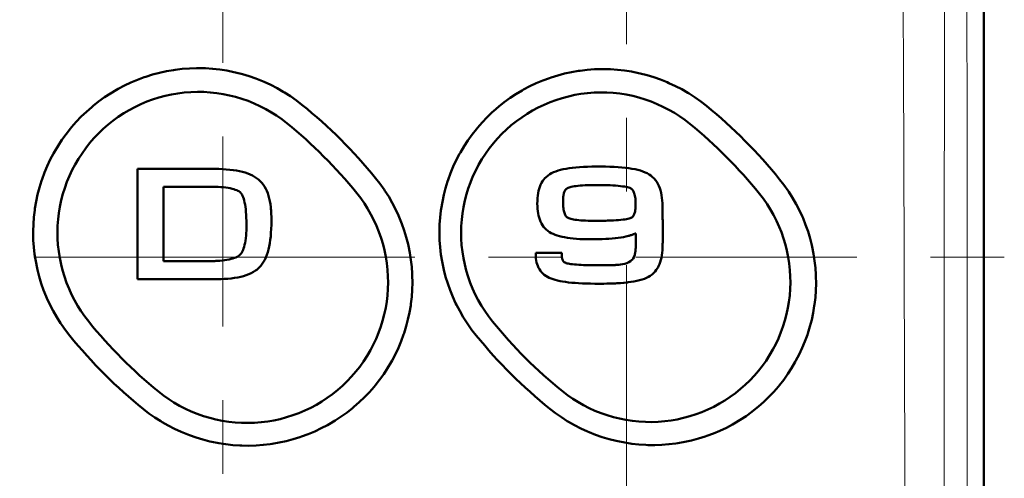
# Model space of a CAD drawing. Extents: x 0 to 1000, y 147 to 853.
# Drawn here: x 204 to 255, y 572 to 596 of the extents above; entities that cross this region are included whole.
import ezdxf

# ---------------------------------------------------------------- set-up
doc = ezdxf.new("R2010")
doc.units = 0
doc.header["$MEASUREMENT"] = 0
for name, pattern in [('AI-Linetype-65', [22.79997, 3.799995, -3.799995, 11.399985, -3.799995]), ('AI-Linetype-66', [22.79997, 3.799995, -3.799995, 11.399985, -3.799995]), ('AI-Linetype-73', [22.79997, 3.799995, -3.799995, 11.399985, -3.799995]), ('AI-Linetype-74', [22.79997, 3.799995, -3.799995, 11.399985, -3.799995]), ('AI-Linetype-75', [22.79997, 3.799995, -3.799995, 11.399985, -3.799995])]:
    doc.linetypes.add(name, pattern=pattern)
doc.layers.add('_U+30EC_U+30A4_U+30E4_U+30FC 1', color=7, linetype='Continuous', lineweight=0)

msp = doc.modelspace()

# ---------------------------------------------------------------- linework, layer by layer
at = {"layer": '_U+30EC_U+30A4_U+30E4_U+30FC 1', "color": 7, "lineweight": 50, "true_color": 0xffffff}
for p, q in [((253.978, 363.944), (253.978, 751.579)), ((210.346, 582.674), (210.346, 588.363)), ((210.346, 588.363), (214.168, 588.363)), ((211.677, 587.432), (211.677, 583.604)), ((214.064, 587.432), (211.677, 587.432)), ((230.888, 584.025), (232.22, 584.025)), ((211.677, 583.604), (214.105, 583.605)), ((214.358, 582.674), (210.346, 582.674))]:
    msp.add_line(p, q, dxfattribs=at)
at = {"layer": '_U+30EC_U+30A4_U+30E4_U+30FC 1', "color": 7, "linetype": 'AI-Linetype-73', "lineweight": 13, "true_color": 0xffffff}
msp.add_line((235.548, 541.592), (235.548, 670.821), dxfattribs=at)
at = {"layer": '_U+30EC_U+30A4_U+30E4_U+30FC 1', "color": 7, "linetype": 'AI-Linetype-66', "lineweight": 13, "true_color": 0xffffff}
msp.add_line((214.739, 586.227), (214.739, 603.709), dxfattribs=at)
at = {"layer": '_U+30EC_U+30A4_U+30E4_U+30FC 1', "color": 7, "lineweight": 13, "true_color": 0xffffff}
for p, q in [((214.739, 581.386), (214.739, 586.227)), ((236.057, 584.367), (236.034, 584.39)), ((212.289, 583.802), (217.073, 583.802))]:
    msp.add_line(p, q, dxfattribs=at)
at = {"layer": '_U+30EC_U+30A4_U+30E4_U+30FC 1', "color": 7, "linetype": 'AI-Linetype-75', "lineweight": 13, "true_color": 0xffffff}
msp.add_line((174.601, 583.802), (212.289, 583.802), dxfattribs=at)
at = {"layer": '_U+30EC_U+30A4_U+30E4_U+30FC 1', "color": 7, "linetype": 'AI-Linetype-74', "lineweight": 13, "true_color": 0xffffff}
msp.add_line((255.037, 583.802), (217.073, 583.802), dxfattribs=at)
at = {"layer": '_U+30EC_U+30A4_U+30E4_U+30FC 1', "color": 7, "linetype": 'AI-Linetype-65', "lineweight": 13, "true_color": 0xffffff}
msp.add_line((214.739, 572.636), (214.739, 581.386), dxfattribs=at)
at = {"layer": '_U+30EC_U+30A4_U+30E4_U+30FC 1', "color": 7, "lineweight": 13, "true_color": 0xffffff}
for points in [[(253.195, 750.796), (253.182, 741.137), (253.138, 702.503), (253.12, 678.357), (253.11, 654.211), (253.107, 630.065), (253.11, 605.919), (253.123, 581.772), (253.141, 557.626), (253.167, 533.48), (253.203, 509.334), (253.22, 499.675), (253.301, 461.042), (253.349, 441.724), (253.46, 403.091), (253.594, 364.457)], [(252.271, 739.713), (252.233, 730.455), (252.108, 693.481), (252.05, 670.339), (252.007, 647.186), (251.979, 624.029), (251.951, 600.871), (251.94, 577.716), (251.948, 554.565), (251.964, 531.426), (251.977, 508.298), (251.98, 499.069), (252.015, 462.094), (252.075, 439.041), (252.146, 416.017), (252.168, 406.939), (252.157, 369.964)], [(249.309, 693.598), (249.373, 682.019), (249.429, 670.435), (249.485, 658.849), (249.519, 653.055), (249.56, 647.261), (249.653, 635.672), (249.694, 629.878), (249.727, 624.083), (249.77, 612.493), (249.807, 600.902), (249.849, 589.313), (249.896, 577.725), (249.949, 566.138), (250.009, 554.553), (250.144, 531.393), (250.21, 519.817), (250.271, 508.245), (250.391, 485.111), (250.544, 462.002), (250.757, 438.935), (250.977, 415.899), (251.108, 397.547), (251.145, 369.814)], [(236.033, 584.345), (236.035, 584.347), (236.038, 584.35), (236.04, 584.352), (236.042, 584.354), (236.044, 584.357), (236.047, 584.359), (236.049, 584.361), (236.051, 584.364), (236.054, 584.366), (236.056, 584.368)]]:
    msp.add_lwpolyline(points, dxfattribs=at)
at = {"layer": '_U+30EC_U+30A4_U+30E4_U+30FC 1', "color": 7, "lineweight": 50, "true_color": 0xffffff}
for points in [[(206.851, 579.76), (206.628, 580.048), (206.416, 580.346), (206.374, 580.409), (206.178, 580.719), (205.995, 581.035), (205.827, 581.36), (205.673, 581.691), (205.637, 581.774), (205.501, 582.113), (205.381, 582.457), (205.275, 582.807), (205.184, 583.16), (205.164, 583.246), (205.093, 583.604), (205.037, 583.965), (204.997, 584.327), (204.972, 584.692), (204.969, 584.776), (204.964, 585.141), (204.975, 585.506), (205.001, 585.87), (205.044, 586.233), (205.056, 586.319), (205.118, 586.679), (205.195, 587.037), (205.288, 587.39), (205.396, 587.74), (205.424, 587.822), (205.55, 588.166), (205.692, 588.503), (205.847, 588.834), (206.018, 589.159), (206.061, 589.236), (206.248, 589.551), (206.449, 589.857), (206.662, 590.154), (206.889, 590.442), (206.946, 590.511), (207.188, 590.787), (207.441, 591.051), (207.705, 591.305), (207.981, 591.547), (208.051, 591.605), (208.339, 591.833), (208.637, 592.047), (208.944, 592.248), (209.259, 592.437), (209.34, 592.482), (209.665, 592.653), (209.997, 592.809), (210.335, 592.952), (210.68, 593.079), (210.767, 593.109), (211.118, 593.218), (211.474, 593.312), (211.833, 593.39), (212.195, 593.453), (212.286, 593.466), (212.651, 593.509), (213.017, 593.537), (213.385, 593.549), (213.753, 593.544), (213.848, 593.541), (214.215, 593.517), (214.581, 593.477), (214.944, 593.421), (215.305, 593.35), (215.397, 593.329), (215.754, 593.239), (216.105, 593.133), (216.452, 593.012), (216.794, 592.877), (216.881, 592.839), (217.215, 592.685), (217.542, 592.517), (217.861, 592.335), (217.925, 592.296), (218.234, 592.098), (218.534, 591.886), (218.823, 591.663)], [(227.813, 579.764), (227.589, 580.051), (227.376, 580.349), (227.336, 580.409), (227.139, 580.718), (226.955, 581.035), (226.786, 581.359), (226.748, 581.437), (226.596, 581.769), (226.459, 582.108), (226.337, 582.451), (226.23, 582.8), (226.138, 583.153), (226.119, 583.236), (226.047, 583.593), (225.989, 583.953), (225.948, 584.315), (225.922, 584.678), (225.919, 584.76), (225.912, 585.125), (225.922, 585.489), (225.947, 585.852), (225.988, 586.214), (226, 586.298), (226.061, 586.658), (226.137, 587.014), (226.228, 587.367), (226.335, 587.716), (226.362, 587.796), (226.487, 588.139), (226.627, 588.476), (226.782, 588.806), (226.95, 589.131), (226.993, 589.207), (227.179, 589.522), (227.379, 589.828), (227.591, 590.125), (227.817, 590.413), (227.872, 590.48), (228.113, 590.756), (228.365, 591.02), (228.628, 591.274), (228.694, 591.334), (228.971, 591.573), (229.257, 591.799), (229.552, 592.012), (229.856, 592.212), (230.17, 592.399), (230.249, 592.444), (230.572, 592.614), (230.901, 592.77), (231.238, 592.911), (231.58, 593.038), (231.664, 593.066), (232.014, 593.174), (232.367, 593.267), (232.723, 593.345), (233.084, 593.407), (233.172, 593.419), (233.535, 593.462), (233.9, 593.489), (234.265, 593.5), (234.631, 593.495), (234.725, 593.491), (235.091, 593.466), (235.454, 593.426), (235.815, 593.37), (236.175, 593.298), (236.267, 593.277), (236.622, 593.185), (236.972, 593.079), (237.318, 592.957), (237.658, 592.821), (237.745, 592.783), (238.078, 592.628), (238.403, 592.459), (238.72, 592.276), (238.786, 592.236), (239.094, 592.037), (239.392, 591.825), (239.68, 591.601)], [(207.829, 580.488), (207.623, 580.756), (207.429, 581.034), (207.267, 581.29), (207.098, 581.584), (206.944, 581.886), (206.813, 582.171), (206.686, 582.486), (206.573, 582.805), (206.476, 583.13), (206.4, 583.432), (206.332, 583.765), (206.279, 584.1), (206.242, 584.437), (206.221, 584.776), (206.216, 585.085), (206.225, 585.424), (206.25, 585.762), (206.287, 586.071), (206.342, 586.406), (206.413, 586.738), (206.499, 587.066), (206.591, 587.364), (206.706, 587.683), (206.836, 587.996), (206.98, 588.303), (207.126, 588.581), (207.298, 588.874), (207.482, 589.158), (207.68, 589.434), (207.874, 589.681), (208.096, 589.938), (208.33, 590.184), (208.574, 590.418), (208.812, 590.627), (209.077, 590.839), (209.351, 591.038), (209.634, 591.224), (209.907, 591.387), (210.206, 591.547), (210.512, 591.692), (210.824, 591.824), (211.122, 591.933), (211.446, 592.036), (211.773, 592.123), (212.104, 592.195), (212.417, 592.249), (212.754, 592.29), (213.091, 592.316), (213.43, 592.327), (213.769, 592.321), (214.09, 592.301), (214.426, 592.265), (214.761, 592.213), (215.094, 592.145), (215.404, 592.067), (215.729, 591.97), (216.048, 591.857), (216.363, 591.73), (216.654, 591.596), (216.955, 591.441), (217.249, 591.272), (217.505, 591.109), (217.783, 590.915), (218.05, 590.708)], [(228.646, 580.495), (228.44, 580.762), (228.246, 581.038), (228.083, 581.293), (227.914, 581.586), (227.759, 581.887), (227.618, 582.194), (227.501, 582.483), (227.388, 582.802), (227.29, 583.126), (227.214, 583.425), (227.145, 583.757), (227.092, 584.091), (227.055, 584.427), (227.033, 584.765), (227.027, 585.072), (227.036, 585.41), (227.06, 585.747), (227.096, 586.054), (227.151, 586.389), (227.221, 586.72), (227.306, 587.047), (227.398, 587.344), (227.512, 587.663), (227.641, 587.975), (227.785, 588.282), (227.931, 588.56), (228.102, 588.852), (228.286, 589.136), (228.483, 589.411), (228.693, 589.677), (228.9, 589.916), (229.132, 590.161), (229.376, 590.396), (229.614, 590.604), (229.878, 590.815), (230.152, 591.014), (230.435, 591.2), (230.706, 591.361), (231.005, 591.521), (231.31, 591.666), (231.622, 591.797), (231.917, 591.905), (232.24, 592.008), (232.567, 592.095), (232.897, 592.166), (233.208, 592.219), (233.544, 592.261), (233.881, 592.287), (234.219, 592.297), (234.539, 592.292), (234.877, 592.271), (235.213, 592.235), (235.547, 592.183), (235.879, 592.115), (236.19, 592.036), (236.513, 591.939), (236.832, 591.826), (237.146, 591.699), (237.437, 591.564), (237.738, 591.409), (238.03, 591.24), (238.288, 591.075), (238.564, 590.88), (238.83, 590.674)], [(231.412, 587.938), (231.428, 587.953), (231.509, 588.02), (231.597, 588.082), (231.692, 588.137), (231.794, 588.186), (231.906, 588.23), (232.027, 588.271), (232.156, 588.307), (232.296, 588.339), (232.445, 588.368), (232.603, 588.393), (232.771, 588.415), (232.95, 588.433), (233.138, 588.448), (233.336, 588.46), (233.545, 588.469), (233.765, 588.475), (233.995, 588.478), (234.236, 588.478), (234.473, 588.475), (234.7, 588.469), (234.915, 588.46), (235.121, 588.448), (235.316, 588.432), (235.5, 588.414), (235.675, 588.392), (235.84, 588.366), (235.995, 588.337), (236.14, 588.304), (236.276, 588.266), (236.402, 588.225), (236.519, 588.18), (236.627, 588.13), (236.726, 588.074), (236.819, 588.01), (236.905, 587.938), (236.983, 587.86), (237.054, 587.775), (237.119, 587.683), (237.176, 587.585), (237.227, 587.48), (237.271, 587.37), (237.309, 587.253), (237.341, 587.131), (237.367, 587.003), (237.386, 586.87), (237.4, 586.731), (237.408, 586.587), (237.411, 586.439), (237.411, 586.42), (237.412, 586.368), (237.413, 586.288), (237.415, 586.185), (237.417, 586.063), (237.419, 585.928), (237.421, 585.785), (237.423, 585.691), (237.423, 585.69)], [(214.168, 588.363), (214.324, 588.361), (214.53, 588.356), (214.729, 588.347), (214.919, 588.334), (215.101, 588.317), (215.276, 588.295), (215.442, 588.269), (215.6, 588.238), (215.75, 588.203), (215.893, 588.163), (216.027, 588.118), (216.153, 588.067), (216.272, 588.012), (216.383, 587.951), (216.486, 587.884), (216.582, 587.812), (216.669, 587.731), (216.749, 587.643), (216.823, 587.548), (216.891, 587.446), (216.952, 587.337), (217.007, 587.221), (217.056, 587.098), (217.099, 586.969), (217.137, 586.833), (217.168, 586.69), (217.195, 586.541), (217.216, 586.385), (217.226, 586.286)], [(233.589, 584.729), (233.529, 584.731), (233.338, 584.736), (233.155, 584.744), (232.981, 584.755), (232.815, 584.77), (232.657, 584.787), (232.507, 584.807), (232.365, 584.831), (232.231, 584.858), (232.104, 584.889), (231.985, 584.924), (231.874, 584.963), (231.769, 585.006), (231.673, 585.052), (231.583, 585.104), (231.499, 585.164), (231.421, 585.229), (231.35, 585.301), (231.285, 585.378), (231.227, 585.461), (231.174, 585.549), (231.127, 585.642), (231.087, 585.741), (231.052, 585.844), (231.022, 585.952), (230.998, 586.065), (230.98, 586.183), (230.967, 586.305), (230.959, 586.431), (230.957, 586.561), (230.959, 586.707), (230.966, 586.847), (230.978, 586.979), (230.996, 587.105), (231.02, 587.223), (231.049, 587.336), (231.084, 587.441), (231.125, 587.541), (231.173, 587.635), (231.227, 587.722), (231.287, 587.805), (231.354, 587.881), (231.412, 587.938)], [(222.62, 587.886), (222.844, 587.598), (223.056, 587.3), (223.099, 587.235), (223.296, 586.926), (223.479, 586.609), (223.648, 586.284), (223.803, 585.952), (223.839, 585.868), (223.976, 585.528), (224.097, 585.183), (224.204, 584.834), (224.295, 584.479), (224.315, 584.392), (224.387, 584.034), (224.444, 583.673), (224.484, 583.31), (224.509, 582.946), (224.513, 582.86), (224.519, 582.495), (224.508, 582.13), (224.482, 581.767), (224.44, 581.404), (224.428, 581.317), (224.367, 580.957), (224.29, 580.6), (224.198, 580.247), (224.09, 579.898), (224.062, 579.815), (223.936, 579.472), (223.795, 579.135), (223.64, 578.805), (223.47, 578.481), (223.426, 578.403), (223.239, 578.088), (223.039, 577.782), (222.825, 577.486), (222.599, 577.198), (222.541, 577.128), (222.299, 576.852), (222.046, 576.588), (221.781, 576.335), (221.506, 576.092), (221.434, 576.033), (221.146, 575.806), (220.848, 575.592), (220.541, 575.391), (220.225, 575.203), (220.143, 575.157), (219.817, 574.986), (219.485, 574.829), (219.146, 574.687), (218.801, 574.56), (218.713, 574.53), (218.362, 574.421), (218.006, 574.328), (217.646, 574.25), (217.283, 574.187), (217.192, 574.174), (216.826, 574.131), (216.459, 574.103), (216.091, 574.092), (215.723, 574.096), (215.627, 574.1), (215.259, 574.124), (214.893, 574.164), (214.529, 574.22), (214.168, 574.292), (214.075, 574.313), (213.718, 574.403), (213.365, 574.509), (213.018, 574.63), (212.676, 574.766), (212.588, 574.804), (212.254, 574.958), (211.927, 575.127), (211.608, 575.309), (211.543, 575.348), (211.234, 575.547), (210.934, 575.758), (210.645, 575.981)], [(215.947, 585.008), (215.949, 585.039), (215.956, 585.184), (215.96, 585.336), (215.96, 585.501), (215.959, 585.673), (215.954, 585.837), (215.946, 585.991), (215.935, 586.137), (215.921, 586.274), (215.905, 586.401), (215.886, 586.519), (215.865, 586.628), (215.842, 586.727), (215.818, 586.816), (215.792, 586.895), (215.765, 586.964), (215.736, 587.023), (215.707, 587.072), (215.678, 587.111), (215.649, 587.141), (215.615, 587.172), (215.572, 587.202), (215.519, 587.231), (215.457, 587.259), (215.386, 587.286), (215.305, 587.311), (215.216, 587.335), (215.118, 587.356), (215.011, 587.376), (214.894, 587.392), (214.77, 587.407), (214.636, 587.418), (214.494, 587.426), (214.343, 587.431), (214.183, 587.432), (214.138, 587.432), (214.064, 587.432)], [(243.452, 587.818), (243.675, 587.53), (243.886, 587.231), (243.926, 587.171), (244.122, 586.862), (244.303, 586.544), (244.471, 586.219), (244.625, 585.887), (244.658, 585.81), (244.794, 585.47), (244.915, 585.126), (245.02, 584.776), (245.111, 584.422), (245.129, 584.344), (245.2, 583.986), (245.256, 583.625), (245.297, 583.263), (245.321, 582.899), (245.324, 582.824), (245.33, 582.459), (245.32, 582.095), (245.293, 581.731), (245.252, 581.369), (245.241, 581.294), (245.18, 580.934), (245.104, 580.578), (245.012, 580.226), (244.905, 579.877), (244.881, 579.807), (244.756, 579.464), (244.617, 579.128), (244.462, 578.799), (244.294, 578.475), (244.257, 578.409), (244.072, 578.095), (243.873, 577.79), (243.662, 577.494), (243.437, 577.206), (243.387, 577.146), (243.147, 576.871), (242.897, 576.607), (242.635, 576.354), (242.361, 576.113), (242.299, 576.06), (242.013, 575.833), (241.718, 575.619), (241.414, 575.418), (241.101, 575.231), (241.028, 575.189), (240.705, 575.018), (240.375, 574.862), (240.039, 574.72), (239.697, 574.592), (239.615, 574.564), (239.266, 574.455), (238.913, 574.361), (238.556, 574.282), (238.196, 574.219), (238.107, 574.206), (237.744, 574.162), (237.38, 574.134), (237.014, 574.122), (236.648, 574.126), (236.555, 574.13), (236.189, 574.153), (235.826, 574.193), (235.464, 574.248), (235.104, 574.319), (235.016, 574.338), (234.661, 574.428), (234.31, 574.534), (233.965, 574.654), (233.624, 574.789), (233.541, 574.825), (233.208, 574.978), (232.882, 575.146), (232.564, 575.327), (232.505, 575.363), (232.197, 575.56), (231.897, 575.771), (231.609, 575.993)], [(233.468, 587.515), (233.422, 587.513), (233.293, 587.505), (233.173, 587.496), (233.062, 587.485), (232.96, 587.473), (232.867, 587.46), (232.784, 587.446), (232.711, 587.432), (232.648, 587.417), (232.594, 587.402), (232.552, 587.386), (232.52, 587.371), (232.498, 587.359), (232.479, 587.347), (232.459, 587.333), (232.439, 587.315), (232.419, 587.293), (232.4, 587.266), (232.381, 587.234), (232.364, 587.198), (232.347, 587.155), (232.332, 587.107), (232.318, 587.053), (232.315, 587.035)], [(234.732, 585.695), (234.735, 585.695), (234.884, 585.702), (235.023, 585.711), (235.152, 585.721), (235.27, 585.732), (235.377, 585.743), (235.473, 585.756), (235.558, 585.769), (235.631, 585.783), (235.692, 585.798), (235.742, 585.813), (235.779, 585.828), (235.804, 585.84), (235.828, 585.855), (235.852, 585.873), (235.875, 585.895), (235.897, 585.921), (235.917, 585.951), (235.937, 585.985), (235.955, 586.023), (235.971, 586.067), (235.986, 586.115), (235.999, 586.168), (236.01, 586.227), (236.018, 586.292), (236.024, 586.362), (236.027, 586.438), (236.028, 586.531), (236.027, 586.637), (236.022, 586.734), (236.013, 586.823), (236.003, 586.903), (235.989, 586.976), (235.974, 587.041), (235.957, 587.099), (235.938, 587.149), (235.918, 587.194), (235.896, 587.232), (235.875, 587.264), (235.852, 587.291), (235.83, 587.313), (235.808, 587.33), (235.786, 587.342), (235.76, 587.358), (235.721, 587.375), (235.671, 587.392), (235.608, 587.409), (235.534, 587.426), (235.448, 587.442), (235.351, 587.457), (235.244, 587.471), (235.125, 587.484), (234.997, 587.495), (234.858, 587.505), (234.709, 587.513), (234.55, 587.52), (234.382, 587.524), (234.204, 587.526), (234.021, 587.526), (233.859, 587.526), (233.705, 587.523), (233.56, 587.519), (233.468, 587.515)], [(221.645, 587.112), (221.852, 586.844), (222.046, 586.566), (222.21, 586.309), (222.379, 586.015), (222.534, 585.713), (222.666, 585.426), (222.793, 585.111), (222.906, 584.792), (223.004, 584.467), (223.08, 584.163), (223.148, 583.83), (223.201, 583.495), (223.238, 583.158), (223.259, 582.819), (223.264, 582.509), (223.255, 582.17), (223.23, 581.832), (223.194, 581.523), (223.139, 581.188), (223.068, 580.856), (222.982, 580.528), (222.89, 580.231), (222.775, 579.911), (222.645, 579.598), (222.501, 579.291), (222.355, 579.013), (222.184, 578.72), (222, 578.435), (221.802, 578.16), (221.607, 577.912), (221.385, 577.655), (221.152, 577.409), (220.908, 577.174), (220.669, 576.964), (220.404, 576.752), (220.13, 576.553), (219.847, 576.366), (219.572, 576.203), (219.273, 576.043), (218.967, 575.897), (218.654, 575.766), (218.355, 575.656), (218.032, 575.553), (217.704, 575.466), (217.373, 575.394), (217.059, 575.34), (216.722, 575.299), (216.384, 575.273), (216.046, 575.263), (215.706, 575.268), (215.384, 575.288), (215.047, 575.325), (214.713, 575.377), (214.38, 575.445), (214.068, 575.524), (213.744, 575.621), (213.424, 575.734), (213.11, 575.862), (212.818, 575.996), (212.516, 576.152), (212.223, 576.321), (211.966, 576.485), (211.689, 576.68), (211.422, 576.886)], [(242.411, 587.076), (242.615, 586.809), (242.808, 586.532), (242.969, 586.278), (243.137, 585.985), (243.291, 585.683), (243.431, 585.375), (243.546, 585.088), (243.657, 584.768), (243.754, 584.445), (243.828, 584.148), (243.896, 583.816), (243.947, 583.482), (243.983, 583.146), (244.003, 582.808), (244.008, 582.506), (243.999, 582.168), (243.973, 581.831), (243.932, 581.495), (243.882, 581.198), (243.811, 580.867), (243.725, 580.54), (243.624, 580.217), (243.521, 579.934), (243.392, 579.622), (243.248, 579.316), (243.108, 579.049), (242.937, 578.756), (242.754, 578.472), (242.557, 578.197), (242.369, 577.958), (242.148, 577.701), (241.916, 577.455), (241.673, 577.22), (241.442, 577.017), (241.179, 576.805), (240.906, 576.605), (240.624, 576.419), (240.358, 576.26), (240.06, 576.099), (239.756, 575.953), (239.444, 575.821), (239.151, 575.711), (238.829, 575.608), (238.503, 575.519), (238.173, 575.446), (237.862, 575.392), (237.526, 575.349), (237.19, 575.322), (236.852, 575.311), (236.533, 575.315), (236.195, 575.334), (235.859, 575.369), (235.525, 575.42), (235.193, 575.487), (234.885, 575.563), (234.561, 575.659), (234.242, 575.77), (233.928, 575.896), (233.639, 576.028), (233.338, 576.182), (233.045, 576.35), (232.792, 576.51), (232.515, 576.703), (232.248, 576.908)], [(232.315, 587.035), (232.307, 586.991), (232.297, 586.922), (232.291, 586.846), (232.287, 586.762), (232.285, 586.67), (232.286, 586.577), (232.289, 586.489), (232.295, 586.408), (232.304, 586.332), (232.315, 586.262), (232.327, 586.197), (232.342, 586.138), (232.358, 586.085), (232.375, 586.037), (232.394, 585.994), (232.413, 585.957), (232.433, 585.925), (232.453, 585.898), (232.473, 585.876), (232.494, 585.86), (232.514, 585.847), (232.542, 585.831), (232.58, 585.814), (232.627, 585.798), (232.684, 585.783), (232.749, 585.767), (232.823, 585.753), (232.906, 585.739), (232.998, 585.726), (233.097, 585.715), (233.205, 585.705), (233.321, 585.696), (233.444, 585.689), (233.575, 585.684), (233.668, 585.682)], [(217.226, 586.286), (217.232, 586.222), (217.243, 586.053), (217.249, 585.877), (217.25, 585.684), (217.246, 585.469), (217.238, 585.264), (217.226, 585.066), (217.21, 584.878), (217.189, 584.698), (217.164, 584.527), (217.134, 584.364), (217.099, 584.209), (217.059, 584.063), (217.013, 583.926), (216.963, 583.796), (216.906, 583.675), (216.844, 583.562), (216.776, 583.457), (216.702, 583.361), (216.62, 583.272), (216.528, 583.191), (216.491, 583.162)], [(233.668, 585.682), (233.683, 585.682), (233.698, 585.681), (233.714, 585.681), (233.714, 585.681), (233.73, 585.681), (233.746, 585.681), (233.761, 585.681), (233.777, 585.681), (233.792, 585.681), (233.808, 585.681), (233.824, 585.681)], [(233.824, 585.681), (233.86, 585.68), (233.948, 585.68), (234.038, 585.681), (234.045, 585.681), (234.136, 585.681), (234.227, 585.682), (234.281, 585.683), (234.315, 585.683), (234.406, 585.685), (234.484, 585.687), (234.575, 585.689), (234.641, 585.691), (234.732, 585.695)], [(237.423, 585.69), (237.423, 585.638), (237.426, 585.494), (237.428, 585.357), (237.43, 585.231), (237.431, 585.123), (237.433, 585.037), (237.434, 584.979), (237.434, 584.952), (237.43, 584.817), (237.429, 584.794), (237.425, 584.661), (237.423, 584.607), (237.422, 584.554), (237.42, 584.506), (237.417, 584.391), (237.416, 584.311), (237.411, 584.171), (237.4, 584.036), (237.383, 583.906), (237.36, 583.781), (237.332, 583.662), (237.297, 583.547), (237.256, 583.439), (237.208, 583.336), (237.187, 583.296)], [(215.718, 584.038), (215.725, 584.05), (215.757, 584.11), (215.787, 584.179), (215.815, 584.257), (215.842, 584.344), (215.866, 584.439), (215.868, 584.444), (215.888, 584.542), (215.891, 584.555), (215.908, 584.654), (215.911, 584.675), (215.925, 584.774), (215.928, 584.803), (215.939, 584.903), (215.939, 584.907), (215.947, 585.008)], [(235.654, 584.902), (235.651, 584.901), (235.529, 584.871), (235.4, 584.845), (235.265, 584.821), (235.122, 584.801), (234.973, 584.783), (234.816, 584.768), (234.653, 584.756), (234.483, 584.746), (234.305, 584.738), (234.121, 584.732), (233.929, 584.729), (233.728, 584.728), (233.589, 584.729)], [(236.035, 585.035), (236.015, 585.026), (235.977, 585.011), (235.951, 585), (235.913, 584.985), (235.875, 584.97), (235.843, 584.959), (235.805, 584.946), (235.766, 584.934), (235.731, 584.923), (235.693, 584.912), (235.654, 584.902)], [(236.035, 584.539), (236.035, 584.553), (236.035, 584.602), (236.035, 584.652), (236.035, 584.701), (236.035, 584.715), (236.035, 584.764), (236.035, 584.814), (236.035, 584.863), (236.035, 584.886), (236.035, 584.936), (236.035, 584.985), (236.035, 585.035)], [(236.031, 584.288), (236.031, 584.29), (236.032, 584.315), (236.032, 584.327), (236.033, 584.352), (236.034, 584.363), (236.034, 584.389), (236.035, 584.4), (236.035, 584.425), (236.035, 584.437), (236.035, 584.462), (236.035, 584.474), (236.035, 584.499), (236.035, 584.511), (236.035, 584.527), (236.035, 584.539)], [(214.561, 583.624), (214.564, 583.624), (214.57, 583.624), (214.581, 583.625), (214.707, 583.637), (214.71, 583.637), (214.836, 583.653), (214.955, 583.671), (215.066, 583.692), (215.168, 583.715), (215.261, 583.74), (215.345, 583.767), (215.419, 583.795), (215.484, 583.825), (215.54, 583.856), (215.586, 583.888), (215.623, 583.921), (215.658, 583.955), (215.692, 583.998), (215.718, 584.038)], [(234.184, 582.439), (234.183, 582.439), (234.156, 582.439), (233.923, 582.44), (233.7, 582.444), (233.486, 582.449), (233.283, 582.457), (233.089, 582.467), (232.905, 582.479), (232.731, 582.493), (232.566, 582.51), (232.411, 582.53), (232.265, 582.552), (232.128, 582.576), (232, 582.603), (231.881, 582.633), (231.771, 582.666), (231.67, 582.702), (231.573, 582.742), (231.482, 582.788), (231.397, 582.84), (231.318, 582.898), (231.245, 582.962), (231.179, 583.031), (231.119, 583.105), (231.066, 583.183), (231.019, 583.266), (230.979, 583.354), (230.946, 583.445), (230.92, 583.54), (230.901, 583.638), (230.89, 583.739), (230.886, 583.843), (230.886, 583.889), (230.886, 583.902), (230.886, 583.914), (230.886, 583.927), (230.887, 583.94), (230.887, 583.952), (230.887, 583.964), (230.887, 583.976), (230.887, 583.987), (230.887, 583.997), (230.888, 584.005), (230.888, 584.012), (230.888, 584.019), (230.888, 584.025)], [(232.22, 584.025), (232.219, 584.015), (232.218, 584.001), (232.218, 583.994), (232.217, 583.988), (232.217, 583.981), (232.217, 583.974), (232.216, 583.968), (232.215, 583.95), (232.218, 583.897), (232.222, 583.845), (232.228, 583.799), (232.235, 583.757), (232.244, 583.719), (232.255, 583.686), (232.267, 583.656), (232.281, 583.629), (232.296, 583.606), (232.313, 583.586), (232.331, 583.567), (232.351, 583.552), (232.373, 583.537), (232.396, 583.525), (232.42, 583.513), (232.453, 583.501), (232.498, 583.489), (232.553, 583.476), (232.619, 583.465), (232.694, 583.454), (232.779, 583.443), (232.874, 583.434), (232.979, 583.425), (233.093, 583.417), (233.216, 583.41), (233.347, 583.404), (233.488, 583.399), (233.637, 583.395), (233.795, 583.393), (233.961, 583.392), (234.064, 583.392), (234.096, 583.392), (234.129, 583.392), (234.162, 583.393), (234.195, 583.393), (234.228, 583.393), (234.261, 583.393), (234.294, 583.394), (234.327, 583.394), (234.36, 583.394), (234.393, 583.395), (234.426, 583.395), (234.459, 583.396), (234.492, 583.397), (234.524, 583.397), (234.574, 583.398), (234.675, 583.4), (234.728, 583.4)], [(235.162, 583.415), (235.244, 583.423), (235.358, 583.441), (235.469, 583.466), (235.574, 583.499), (235.672, 583.542), (235.675, 583.544), (235.761, 583.597), (235.768, 583.602), (235.838, 583.664), (235.846, 583.672), (235.903, 583.744), (235.947, 583.826), (235.953, 583.84), (235.982, 583.93), (235.987, 583.949), (235.994, 583.985), (236.001, 584.022), (236.007, 584.058), (236.012, 584.094), (236.017, 584.131), (236.021, 584.168), (236.025, 584.204), (236.028, 584.241), (236.03, 584.278), (236.031, 584.288)], [(214.105, 583.605), (214.132, 583.605), (214.178, 583.606), (214.223, 583.607), (214.269, 583.608), (214.287, 583.608), (214.332, 583.61), (214.378, 583.612), (214.424, 583.614), (214.425, 583.615), (214.47, 583.617), (214.516, 583.62), (214.561, 583.624)], [(234.729, 583.4), (234.739, 583.4), (234.782, 583.4), (234.808, 583.4), (234.851, 583.401), (234.895, 583.402), (234.923, 583.402), (234.967, 583.403), (235.01, 583.405), (235.041, 583.406), (235.084, 583.409), (235.127, 583.412), (235.162, 583.415)], [(216.491, 583.162), (216.429, 583.116), (216.321, 583.048), (216.206, 582.986), (216.083, 582.93), (215.952, 582.881), (215.813, 582.837), (215.666, 582.798), (215.512, 582.765), (215.349, 582.738), (215.179, 582.715), (215.002, 582.698), (214.816, 582.685), (214.659, 582.678)], [(237.187, 583.296), (237.154, 583.239), (237.094, 583.148), (237.027, 583.064), (236.953, 582.986), (236.872, 582.915), (236.784, 582.85), (236.689, 582.793), (236.587, 582.744), (236.476, 582.699), (236.356, 582.658), (236.227, 582.62), (236.088, 582.587), (235.94, 582.558), (235.782, 582.532), (235.649, 582.514)], [(214.659, 582.678), (214.653, 582.678), (214.623, 582.677), (214.603, 582.677), (214.573, 582.676), (214.543, 582.675), (214.513, 582.675), (214.483, 582.674), (214.453, 582.674), (214.423, 582.674), (214.419, 582.674), (214.389, 582.674), (214.358, 582.674)], [(235.649, 582.514), (235.614, 582.51), (235.583, 582.506), (235.437, 582.49), (235.395, 582.487), (235.249, 582.475), (235.198, 582.471), (235.051, 582.462), (234.99, 582.458), (234.843, 582.452), (234.771, 582.449), (234.625, 582.445), (234.542, 582.443), (234.396, 582.44), (234.331, 582.44), (234.184, 582.439)]]:
    msp.add_lwpolyline(points, dxfattribs=at)
for points in [[(222.62, 587.886), (221.49, 589.275), (220.218, 590.541), (218.823, 591.663)], [(243.452, 587.818), (242.33, 589.207), (241.066, 590.474), (239.68, 591.601)], [(221.645, 587.112), (220.576, 588.433), (219.371, 589.639), (218.05, 590.708)], [(242.411, 587.076), (241.346, 588.397), (240.146, 589.603), (238.83, 590.674)], [(207.829, 580.488), (208.897, 579.165), (210.102, 577.958), (211.422, 576.886)], [(228.646, 580.495), (229.717, 579.176), (230.925, 577.974), (232.248, 576.908)], [(206.851, 579.76), (207.98, 578.371), (209.252, 577.104), (210.645, 575.981)], [(227.813, 579.764), (228.943, 578.378), (230.215, 577.114), (231.609, 575.993)]]:
    msp.add_open_spline(points, degree=3, dxfattribs=at)

doc.saveas('drawing.dxf')
